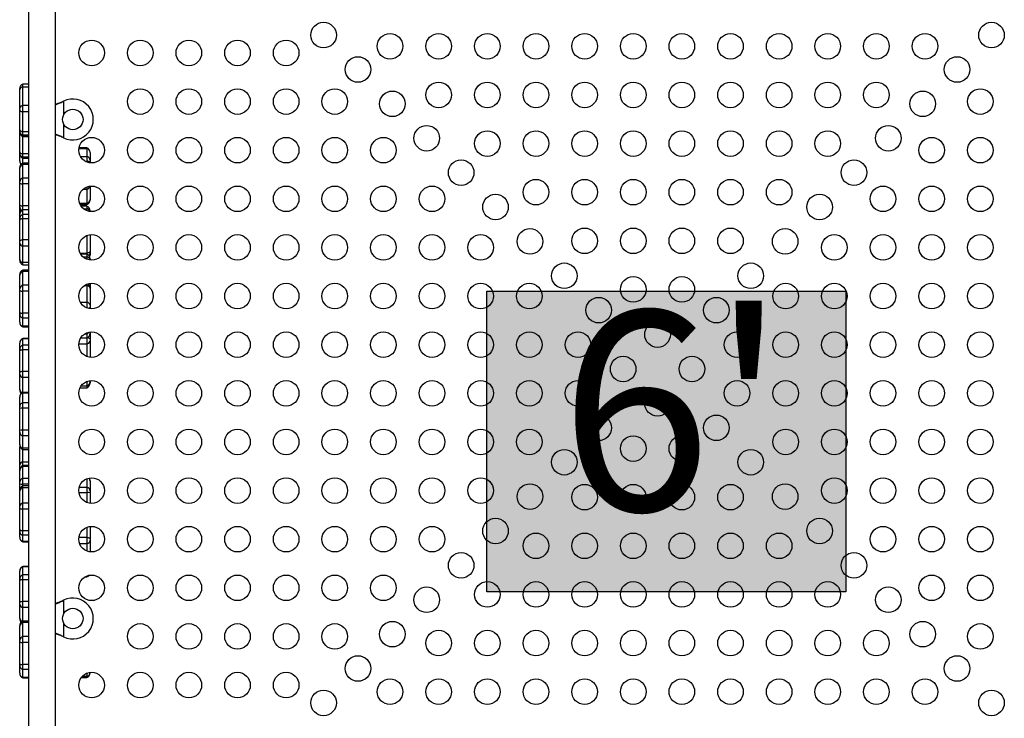
# Model space of a CAD drawing. Units: inches. Extents: x 172 to 827, y 103 to 594.
# Drawn here: x 550 to 589, y 326 to 354 of the extents above; entities that cross this region are included whole.
import ezdxf

# ---------------------------------------------------------------- set-up
doc = ezdxf.new("R2010")
doc.units = ezdxf.units.IN
doc.header["$MEASUREMENT"] = 0
doc.layers.add('CONTOUR', color=7, linetype='Continuous')
doc.layers.add('HAUTEUR-PLATE-FORME', color=7, linetype='Continuous')
doc.styles.add('DIM', font='romans.shx')

msp = doc.modelspace()

# ---------------------------------------------------------------- hatches: boundary and pattern name
at = {"layer": 'HAUTEUR-PLATE-FORME', "true_color": 0xfcfcfc}
msp.add_hatch(color=7, dxfattribs=at).paths.add_polyline_path([(568.71709, 343.10403), (582.74425, 343.10403), (582.74425, 331.34927), (568.71709, 331.34927)])

# ---------------------------------------------------------------- linework, layer by layer
at = {"layer": 'CONTOUR'}
for p, q in [((550.81783, 362.15039), (550.81783, 317.96289)), ((551.86783, 317.96289), (551.86783, 362.15039)), ((550.81783, 351.188), (550.59283, 351.188)), ((550.59283, 351.07434), (550.59283, 351.188)), ((550.46783, 350.97794), (550.46783, 351.01123)), ((550.46783, 350.25203), (550.46783, 350.97794)), ((550.59283, 350.34844), (550.59283, 351.07434)), ((550.81783, 351.07434), (550.59283, 351.07434)), ((552.15537, 350.50983), (552.18533, 350.52231)), ((552.16136, 350.50983), (552.15537, 350.50983)), ((552.16136, 350.50983), (552.18533, 350.52231)), ((552.18533, 350.52231), (552.18533, 349.98606)), ((550.46783, 350.17891), (550.46783, 350.25203)), ((550.46783, 349.40694), (550.46783, 350.17891)), ((550.59283, 350.0988), (550.59283, 350.34844)), ((550.81783, 350.34844), (550.59283, 350.34844)), ((550.59283, 349.32682), (550.59283, 350.0988)), ((550.81783, 350.0988), (550.59283, 350.0988)), ((552.18533, 349.62721), (552.18533, 349.09096)), ((550.46783, 349.36701), (550.46783, 349.40694)), ((550.46783, 349.32094), (550.46783, 349.36701)), ((550.46783, 349.30791), (550.46783, 349.32083)), ((550.46783, 348.54322), (550.46783, 349.30791)), ((550.46783, 349.30791), (550.46941, 349.29648)), ((550.59283, 349.19048), (550.59283, 349.32682)), ((550.81783, 349.32682), (550.59283, 349.32682)), ((550.59283, 349.14441), (550.59283, 349.19048)), ((550.81783, 349.19048), (550.59283, 349.19048)), ((550.59283, 349.14406), (550.59283, 349.14441)), ((550.81783, 349.14441), (550.59283, 349.14441)), ((550.59283, 349.14406), (550.81783, 349.14406)), ((550.59283, 348.46024), (550.59283, 349.14406)), ((552.18533, 349.09096), (552.15537, 349.10344)), ((552.16136, 349.10344), (552.15537, 349.10344)), ((552.18533, 349.09096), (552.16136, 349.10344)), ((550.46783, 348.50441), (550.46783, 348.54322)), ((550.46783, 348.4741), (550.46783, 348.50441)), ((550.46783, 348.1835), (550.46783, 348.4741)), ((552.78142, 348.67725), (553.09283, 348.67725)), ((553.09283, 348.69414), (552.78412, 348.69414)), ((553.09283, 348.69414), (553.09283, 348.67725)), ((553.09283, 348.67725), (553.09283, 348.36431)), ((553.21783, 348.51737), (553.21783, 348.51242)), ((553.21783, 348.51242), (553.21783, 348.19948)), ((550.46783, 348.17782), (550.46783, 348.1835)), ((550.59283, 348.32774), (550.59283, 348.46024)), ((550.81783, 348.46024), (550.59283, 348.46024)), ((550.59283, 348.29744), (550.59283, 348.32774)), ((550.81783, 348.32774), (550.59283, 348.32774)), ((550.59283, 348.29728), (550.59283, 348.29744)), ((550.81783, 348.29744), (550.59283, 348.29744)), ((550.59283, 348.29728), (550.81783, 348.29728)), ((550.59283, 348.10003), (550.59283, 348.29728)), ((550.81783, 348.10003), (550.59283, 348.10003)), ((550.59283, 348.04785), (550.59283, 348.10003)), ((552.83905, 348.36431), (553.09283, 348.36431)), ((553.03365, 348.16952), (553.09283, 348.16952)), ((553.09283, 348.36431), (553.09283, 348.16952)), ((553.09283, 348.16952), (553.09283, 348.14156)), ((553.21783, 348.19948), (553.21783, 348.14242)), ((553.21783, 348.14242), (553.21783, 348.11008)), ((550.46783, 347.90797), (550.46783, 347.92325)), ((550.46783, 347.37844), (550.46783, 347.90797)), ((550.59283, 347.51832), (550.59283, 348.04785)), ((550.81783, 348.04785), (550.59283, 348.04785)), ((550.46783, 347.31069), (550.46783, 347.37844)), ((550.59283, 347.28702), (550.59283, 347.51832)), ((550.81783, 347.51832), (550.59283, 347.51832)), ((550.46783, 346.45246), (550.46783, 347.31069)), ((550.59283, 346.42879), (550.59283, 347.28702)), ((550.81783, 347.28702), (550.59283, 347.28702)), ((552.94454, 347.08062), (553.09283, 347.08062)), ((553.09283, 347.17172), (553.09283, 347.08062)), ((553.09283, 347.08062), (553.09283, 346.53777)), ((553.21783, 347.20319), (553.21783, 346.67551)), ((553.21783, 346.67551), (553.21783, 346.65934)), ((550.46783, 346.39452), (550.46783, 346.45246)), ((550.46783, 346.09839), (550.46783, 346.39452)), ((550.59283, 346.27517), (550.59283, 346.42879)), ((550.81783, 346.42879), (550.59283, 346.42879)), ((550.81783, 346.27517), (550.59283, 346.27517)), ((550.59283, 346.26993), (550.59283, 346.27517)), ((550.59283, 346.09355), (550.59283, 346.26993)), ((550.81783, 346.26993), (550.59283, 346.26993)), ((552.80578, 346.53777), (553.09283, 346.53777)), ((552.82942, 346.48256), (553.09283, 346.48256)), ((553.09283, 346.41934), (552.86718, 346.41934)), ((552.96254, 346.31742), (553.09283, 346.31742)), ((553.09283, 346.53777), (553.09283, 346.48256)), ((553.09283, 346.41934), (553.09283, 346.31742)), ((553.09283, 346.31742), (553.09283, 346.24156)), ((553.21783, 346.24257), (553.21783, 346.21271)), ((553.21783, 346.21271), (553.21783, 346.21008)), ((550.46783, 346.09686), (550.46783, 346.09839)), ((550.46783, 345.92048), (550.46783, 346.09686)), ((550.46783, 345.87172), (550.46783, 345.92048)), ((550.46783, 345.04924), (550.46783, 345.87172)), ((550.59283, 345.92707), (550.59283, 346.09355)), ((550.81783, 346.09355), (550.59283, 346.09355)), ((550.59283, 345.1046), (550.59283, 345.92707)), ((550.81783, 345.92707), (550.59283, 345.92707)), ((550.46783, 344.97756), (550.46783, 345.04924)), ((550.59283, 344.85984), (550.59283, 345.1046)), ((550.81783, 345.1046), (550.59283, 345.1046)), ((553.09283, 345.27172), (553.09283, 344.57806)), ((553.21783, 345.30319), (553.21783, 344.64905)), ((550.46783, 344.33147), (550.46783, 344.97756)), ((550.59283, 344.21375), (550.59283, 344.85984)), ((550.81783, 344.85984), (550.59283, 344.85984)), ((553.21783, 344.64905), (553.21783, 344.60568)), ((550.46783, 344.307), (550.46783, 344.33147)), ((552.83171, 344.57806), (553.09283, 344.57806)), ((553.09283, 344.54214), (552.85209, 344.54214)), ((552.94283, 344.43417), (553.09283, 344.43417)), ((553.09283, 344.57806), (553.09283, 344.54214)), ((553.09283, 344.54214), (553.09283, 344.43417)), ((553.09283, 344.43417), (553.09283, 344.34156)), ((553.21783, 344.60568), (553.21783, 344.51033)), ((553.21783, 344.36536), (553.21783, 344.33374)), ((553.21783, 344.33374), (553.21783, 344.31008)), ((550.59283, 344.13023), (550.59283, 344.21375)), ((550.81783, 344.21375), (550.59283, 344.21375)), ((550.59283, 344.13023), (550.81783, 344.13023)), ((550.81783, 343.92025), (550.59283, 343.92025)), ((550.59283, 343.86666), (550.59283, 343.92025)), ((550.59283, 343.33084), (550.59283, 343.86666)), ((550.81783, 343.86666), (550.59283, 343.86666)), ((550.46783, 343.72778), (550.46783, 343.74347)), ((550.46783, 343.19196), (550.46783, 343.72778)), ((550.46783, 343.12396), (550.46783, 343.19196)), ((550.46783, 342.26684), (550.46783, 343.12396)), ((550.59283, 343.09868), (550.59283, 343.33084)), ((550.81783, 343.33084), (550.59283, 343.33084)), ((550.59283, 342.24156), (550.59283, 343.09868)), ((550.81783, 343.09868), (550.59283, 343.09868)), ((552.99447, 343.31957), (553.09283, 343.31957)), ((553.09283, 343.37172), (553.09283, 343.31957)), ((553.09283, 343.31957), (553.09283, 342.66268)), ((553.21783, 343.40319), (553.21783, 343.22987)), ((553.21783, 343.22987), (553.21783, 343.20437)), ((553.21783, 343.20437), (553.21783, 342.54748)), ((552.83996, 342.66268), (553.09283, 342.66268)), ((553.09283, 342.66268), (553.09283, 342.44156)), ((553.21783, 342.54748), (553.21783, 342.47552)), ((553.21783, 342.47552), (553.21783, 342.41008)), ((550.46783, 342.20931), (550.46783, 342.26684)), ((550.46783, 341.888), (550.46783, 342.20931)), ((550.59283, 342.04515), (550.59283, 342.24156)), ((550.81783, 342.24156), (550.59283, 342.24156)), ((550.59283, 341.72384), (550.59283, 342.04515)), ((550.81783, 342.04515), (550.59283, 342.04515)), ((550.46783, 341.88278), (550.46783, 341.888)), ((550.59283, 341.706), (550.59283, 341.72384)), ((550.81783, 341.72384), (550.59283, 341.72384)), ((550.59283, 341.706), (550.81783, 341.706)), ((550.81783, 341.24443), (550.59283, 341.24443)), ((550.59283, 341.23403), (550.59283, 341.24443)), ((550.59283, 340.98674), (550.59283, 341.23403)), ((550.81783, 341.23403), (550.59283, 341.23403)), ((552.8528, 341.27226), (553.09283, 341.27226)), ((552.85554, 341.27658), (553.09283, 341.27658)), ((553.02169, 341.43689), (553.09283, 341.43689)), ((553.09283, 341.47172), (553.09283, 341.43689)), ((553.09283, 341.43689), (553.09283, 341.27658)), ((553.09283, 341.27668), (553.09283, 341.03897)), ((553.09283, 341.27658), (553.09283, 341.27226)), ((553.21783, 341.50319), (553.21783, 341.45031)), ((553.21783, 341.45031), (553.21783, 341.44904)), ((553.21783, 341.44904), (553.21783, 341.21192)), ((553.21783, 341.21192), (553.21783, 341.13892)), ((550.46783, 341.06461), (550.46783, 341.06766)), ((550.46783, 340.81732), (550.46783, 341.06461)), ((550.46783, 340.76413), (550.46783, 340.81732)), ((550.59283, 340.80512), (550.59283, 340.98674)), ((550.81783, 340.98674), (550.59283, 340.98674)), ((550.59283, 339.96271), (550.59283, 340.80512)), ((550.81783, 340.80512), (550.59283, 340.80512)), ((552.77745, 341.03897), (553.09283, 341.03897)), ((553.09283, 341.03897), (553.09283, 340.54156)), ((553.21783, 341.13892), (553.21783, 340.51008)), ((550.46783, 339.92171), (550.46783, 340.76413)), ((550.46783, 339.85154), (550.46783, 339.92171)), ((550.46783, 339.2564), (550.46783, 339.85154)), ((550.59283, 339.72311), (550.59283, 339.96271)), ((550.81783, 339.96271), (550.59283, 339.96271)), ((550.59283, 339.14439), (550.59283, 339.72311)), ((550.81783, 339.72311), (550.59283, 339.72311)), ((550.46783, 339.23638), (550.46783, 339.2564)), ((552.82709, 339.32599), (553.09283, 339.32599)), ((552.86746, 339.39433), (553.09283, 339.39433)), ((552.87111, 339.39945), (553.09283, 339.39945)), ((553.09283, 339.57172), (553.09283, 339.39945)), ((553.09283, 339.39945), (553.09283, 339.39433)), ((553.09283, 339.39433), (553.09283, 339.32599)), ((553.21783, 339.60319), (553.21783, 339.5726)), ((553.21783, 339.5726), (553.21783, 339.57111)), ((553.21783, 339.57111), (553.21783, 339.52546)), ((553.21783, 339.52546), (553.21783, 339.50276)), ((550.46783, 338.96014), (550.46783, 338.96761)), ((550.46783, 338.57896), (550.46783, 338.96014)), ((550.81783, 339.14439), (550.59283, 339.14439)), ((550.59283, 339.11887), (550.59283, 339.14439)), ((550.59283, 338.73769), (550.59283, 339.11887)), ((550.81783, 339.11887), (550.59283, 339.11887)), ((550.46783, 338.51817), (550.46783, 338.57896)), ((550.46783, 337.65414), (550.46783, 338.51817)), ((550.59283, 338.53015), (550.59283, 338.73769)), ((550.81783, 338.73769), (550.59283, 338.73769)), ((550.59283, 337.66612), (550.59283, 338.53015)), ((550.81783, 338.53015), (550.59283, 338.53015)), ((550.46783, 337.58839), (550.46783, 337.65414)), ((550.46783, 337.10554), (550.46783, 337.58839)), ((550.59283, 337.44164), (550.59283, 337.66612)), ((550.81783, 337.66612), (550.59283, 337.66612)), ((550.59283, 336.95879), (550.59283, 337.44164)), ((550.81783, 337.44164), (550.59283, 337.44164)), ((550.46783, 337.0931), (550.46783, 337.10554)), ((550.46783, 336.99271), (550.46783, 337.02073)), ((550.46783, 336.31135), (550.46783, 336.99271)), ((550.59283, 336.91632), (550.59283, 336.95879)), ((550.81783, 336.95879), (550.59283, 336.95879)), ((550.59283, 336.91632), (550.81783, 336.91632)), ((550.59283, 336.42047), (550.59283, 336.91632)), ((550.46783, 336.23886), (550.46783, 336.31135)), ((550.46783, 336.10336), (550.46783, 336.23886)), ((550.59283, 336.28014), (550.59283, 336.42047)), ((550.81783, 336.42047), (550.59283, 336.42047)), ((550.81783, 336.28014), (550.59283, 336.28014)), ((550.59283, 336.24187), (550.59283, 336.28014)), ((550.59283, 335.78142), (550.59283, 336.24187)), ((550.81783, 336.24187), (550.59283, 336.24187)), ((550.46783, 336.09215), (550.46783, 336.10336)), ((550.46783, 335.6317), (550.46783, 336.09215)), ((550.59283, 335.56044), (550.59283, 335.78142)), ((550.81783, 335.78142), (550.59283, 335.78142)), ((550.46783, 335.56698), (550.46783, 335.6317)), ((550.46783, 335.31045), (550.46783, 335.56698)), ((550.59283, 335.48723), (550.59283, 335.56044)), ((550.81783, 335.56044), (550.59283, 335.56044)), ((550.81783, 335.48723), (550.59283, 335.48723)), ((550.59283, 335.41809), (550.59283, 335.48723)), ((550.59283, 334.8202), (550.59283, 335.41809)), ((550.81783, 335.41809), (550.59283, 335.41809)), ((552.79458, 335.44023), (553.09283, 335.44023)), ((553.09283, 335.77172), (553.09283, 335.44023)), ((553.09283, 335.44023), (553.09283, 335.23004)), ((553.21783, 335.68724), (553.21783, 335.67914)), ((553.21783, 335.67914), (553.21783, 335.28303)), ((550.46783, 335.2902), (550.46783, 335.31045)), ((550.46783, 334.69232), (550.46783, 335.2902)), ((552.7823, 335.23004), (553.09283, 335.23004)), ((553.09283, 335.23004), (553.09283, 334.84156)), ((553.21783, 335.28303), (553.21783, 335.22146)), ((553.21783, 335.22146), (553.21783, 334.81008)), ((550.46783, 334.62205), (550.46783, 334.69232)), ((550.59283, 334.5803), (550.59283, 334.8202)), ((550.81783, 334.8202), (550.59283, 334.8202)), ((550.46783, 333.78052), (550.46783, 334.62205)), ((550.59283, 333.73877), (550.59283, 334.5803)), ((550.81783, 334.5803), (550.59283, 334.5803)), ((553.09283, 333.87172), (553.09283, 333.48057)), ((553.21783, 333.90319), (553.21783, 333.42515)), ((550.46783, 333.72755), (550.46783, 333.78052)), ((550.46783, 333.4839), (550.46783, 333.72755)), ((550.46783, 333.48094), (550.46783, 333.4839)), ((550.59283, 333.55791), (550.59283, 333.73877)), ((550.81783, 333.73877), (550.59283, 333.73877)), ((550.59283, 333.31427), (550.59283, 333.55791)), ((550.81783, 333.55791), (550.59283, 333.55791)), ((552.7819, 333.48057), (553.09283, 333.48057)), ((553.09283, 333.48057), (553.09283, 333.23579)), ((550.59283, 333.30417), (550.59283, 333.31427)), ((550.81783, 333.31427), (550.59283, 333.31427)), ((550.59283, 333.30417), (550.81783, 333.30417)), ((552.8065, 333.23579), (553.09283, 333.23579)), ((553.09283, 333.23579), (553.09283, 332.94156)), ((553.21783, 333.42515), (553.21783, 333.35345)), ((553.21783, 333.35345), (553.21783, 332.91008)), ((550.81783, 332.3434), (550.59283, 332.3434)), ((550.59283, 332.32681), (550.59283, 332.3434)), ((550.59283, 332.01662), (550.59283, 332.32681)), ((550.81783, 332.32681), (550.59283, 332.32681)), ((550.46783, 332.16176), (550.46783, 332.16662)), ((550.46783, 331.85157), (550.46783, 332.16176)), ((550.59283, 331.82237), (550.59283, 332.01662)), ((550.81783, 332.01662), (550.59283, 332.01662)), ((553.03929, 331.94684), (553.09283, 331.94684)), ((553.09283, 331.97172), (553.09283, 331.94684)), ((553.09283, 331.94684), (553.09283, 331.93216)), ((550.46783, 331.79468), (550.46783, 331.85157)), ((550.46783, 330.93934), (550.46783, 331.79468)), ((550.59283, 330.96703), (550.59283, 331.82237)), ((550.81783, 331.82237), (550.59283, 331.82237)), ((553.01386, 331.93216), (553.09283, 331.93216)), ((550.46783, 330.87098), (550.46783, 330.93934)), ((550.46783, 330.32583), (550.46783, 330.87098)), ((550.59283, 330.73362), (550.59283, 330.96703)), ((550.81783, 330.96703), (550.59283, 330.96703)), ((552.15537, 331.00983), (552.18533, 331.02231)), ((552.16136, 331.00983), (552.15537, 331.00983)), ((552.16136, 331.00983), (552.18533, 331.02231)), ((552.18533, 331.02231), (552.18533, 330.48606)), ((550.59283, 330.2023), (550.59283, 330.73362)), ((550.81783, 330.73362), (550.59283, 330.73362)), ((550.46783, 330.3095), (550.46783, 330.32583)), ((550.46783, 330.00925), (550.46783, 330.02552)), ((550.81783, 330.2023), (550.59283, 330.2023)), ((550.59283, 330.14674), (550.59283, 330.2023)), ((550.59283, 329.60242), (550.59283, 330.14674)), ((550.81783, 330.14674), (550.59283, 330.14674)), ((552.18533, 330.12721), (552.18533, 329.59096)), ((550.46783, 329.46492), (550.46783, 330.00925)), ((550.46783, 329.39659), (550.46783, 329.46492)), ((550.46783, 328.54109), (550.46783, 329.39659)), ((550.59283, 329.36911), (550.59283, 329.60242)), ((550.81783, 329.60242), (550.59283, 329.60242)), ((550.59283, 328.51361), (550.59283, 329.36911)), ((550.81783, 329.36911), (550.59283, 329.36911)), ((552.18533, 329.59096), (552.15537, 329.60344)), ((552.16136, 329.60344), (552.15537, 329.60344)), ((552.18533, 329.59096), (552.16136, 329.60344)), ((550.46783, 328.48414), (550.46783, 328.54109)), ((550.46783, 328.17296), (550.46783, 328.48414)), ((550.59283, 328.31917), (550.59283, 328.51361)), ((550.81783, 328.51361), (550.59283, 328.51361)), ((550.46783, 328.16807), (550.46783, 328.17296)), ((550.59283, 328.00799), (550.59283, 328.31917)), ((550.81783, 328.31917), (550.59283, 328.31917)), ((553.09283, 328.17172), (553.09283, 328.04978)), ((553.21783, 328.20319), (553.21783, 328.19329)), ((553.21783, 328.19329), (553.21783, 328.1795)), ((550.59283, 327.99129), (550.59283, 328.00799)), ((550.81783, 328.00799), (550.59283, 328.00799)), ((550.59283, 327.99129), (550.81783, 327.99129)), ((552.8735, 328.00273), (553.09283, 328.00273)), ((552.91274, 328.04978), (553.09283, 328.04978)), ((553.09283, 328.04978), (553.09283, 328.00273))]:
    msp.add_line(p, q, dxfattribs=at)
at = {"layer": 'CONTOUR', "flags": 128}
for points in [[(550.46783, 350.17891), (550.47004, 350.16589), (550.47664, 350.15317), (550.48745, 350.14107), (550.50223, 350.12985), (550.52063, 350.1198), (550.54222, 350.11114), (550.56647, 350.10408), (550.59283, 350.0988)], [(550.46783, 349.40694), (550.47004, 349.39392), (550.47664, 349.3812), (550.48745, 349.36909), (550.50223, 349.35788), (550.52063, 349.34782), (550.54222, 349.33917), (550.56647, 349.33211), (550.59283, 349.32682)], [(550.46783, 348.54322), (550.47004, 348.52973), (550.47664, 348.51656), (550.48745, 348.50402), (550.50223, 348.49241), (550.52063, 348.48199), (550.54222, 348.47303), (550.56647, 348.46572), (550.59283, 348.46024)], [(550.59283, 345.92707), (550.56647, 345.92342), (550.54222, 345.91854), (550.52063, 345.91256), (550.50223, 345.90561), (550.48745, 345.89787), (550.47664, 345.8895), (550.47004, 345.88071), (550.46783, 345.87172)], [(550.59283, 345.1046), (550.56647, 345.10095), (550.54222, 345.09607), (550.52063, 345.09009), (550.50223, 345.08314), (550.48745, 345.07539), (550.47664, 345.06703), (550.47004, 345.05824), (550.46783, 345.04924)], [(553.21783, 344.64905), (553.21561, 344.63751), (553.20902, 344.62625), (553.1982, 344.61552), (553.18342, 344.60558), (553.16502, 344.59667), (553.14344, 344.589), (553.11918, 344.58275), (553.09283, 344.57806)], [(553.21783, 342.47552), (553.21561, 342.46601), (553.20902, 342.45672), (553.1982, 342.44788), (553.18342, 342.43969), (553.16502, 342.43234), (553.14344, 342.42602), (553.14081, 342.42537)], [(553.11821, 341.28341), (553.11918, 341.28319), (553.14344, 341.27647), (553.16502, 341.26822), (553.18342, 341.25865), (553.1982, 341.24797), (553.20902, 341.23644), (553.21561, 341.22433), (553.21783, 341.21192)], [(550.59283, 340.80512), (550.56647, 340.80242), (550.54222, 340.79881), (550.52063, 340.79438), (550.50223, 340.78923), (550.48745, 340.7835), (550.47664, 340.7773), (550.47004, 340.77079), (550.46783, 340.76413)], [(550.59283, 339.96271), (550.56647, 339.96), (550.54222, 339.95639), (550.52063, 339.95196), (550.50223, 339.94682), (550.48745, 339.94108), (550.47664, 339.93488), (550.47004, 339.92838), (550.46783, 339.92171)], [(550.47135, 337.05692), (550.47004, 337.04947), (550.46783, 337.02073)], [(550.46783, 334.62205), (550.47004, 334.61526), (550.47664, 334.60864), (550.48745, 334.60233), (550.50223, 334.59648), (550.52063, 334.59125), (550.54222, 334.58673), (550.56647, 334.58306), (550.59283, 334.5803)], [(550.46783, 333.78052), (550.47004, 333.77373), (550.47664, 333.76711), (550.48745, 333.7608), (550.50223, 333.75496), (550.52063, 333.74972), (550.54222, 333.74521), (550.56647, 333.74153), (550.59283, 333.73877)], [(553.09283, 333.48057), (553.11918, 333.47692), (553.14344, 333.47203), (553.16502, 333.46604), (553.18342, 333.45909), (553.1982, 333.45133), (553.20902, 333.44296), (553.21561, 333.43416), (553.21783, 333.42515)]]:
    msp.add_lwpolyline(points, dxfattribs=at)
at = {"layer": 'CONTOUR'}
for centre, radius in [((562.33834, 353.10276), 0.5), ((588.43058, 353.10276), 0.5), ((564.93446, 352.66469), 0.5), ((566.83446, 352.66469), 0.5), ((568.73446, 352.66469), 0.5), ((570.63446, 352.66469), 0.5), ((572.53446, 352.66469), 0.5), ((574.43446, 352.66469), 0.5), ((576.33446, 352.66469), 0.5), ((578.23446, 352.66469), 0.5), ((580.13446, 352.66469), 0.5), ((582.03446, 352.66469), 0.5), ((583.93446, 352.66469), 0.5), ((585.83446, 352.66469), 0.5), ((553.2764, 352.40664), 0.5), ((555.1764, 352.40664), 0.5), ((557.0764, 352.40664), 0.5), ((558.9764, 352.40664), 0.5), ((560.8764, 352.40664), 0.5), ((563.68184, 351.75925), 0.5), ((587.08707, 351.75925), 0.5), ((566.83446, 350.76469), 0.5), ((568.73446, 350.76469), 0.5), ((570.63446, 350.76469), 0.5), ((572.53446, 350.76469), 0.5), ((574.43446, 350.76469), 0.5), ((576.33446, 350.76469), 0.5), ((578.23446, 350.76469), 0.5), ((580.13446, 350.76469), 0.5), ((582.03446, 350.76469), 0.5), ((583.93446, 350.76469), 0.5), ((555.1764, 350.50664), 0.5), ((557.0764, 350.50664), 0.5), ((558.9764, 350.50664), 0.5), ((560.8764, 350.50664), 0.5), ((562.7764, 350.50664), 0.5), ((565.02534, 350.41575), 0.5), ((585.74357, 350.41575), 0.5), ((587.99251, 350.50664), 0.5), ((552.54283, 349.80664), 0.4), ((566.36885, 349.07225), 0.5), ((568.73446, 348.86469), 0.5), ((570.63446, 348.86469), 0.5), ((572.53446, 348.86469), 0.5), ((574.43446, 348.86469), 0.5), ((576.33446, 348.86469), 0.5), ((578.23446, 348.86469), 0.5), ((580.13446, 348.86469), 0.5), ((582.03446, 348.86469), 0.5), ((584.40007, 349.07225), 0.5), ((553.2764, 348.60664), 0.5), ((555.1764, 348.60664), 0.5), ((557.0764, 348.60664), 0.5), ((558.9764, 348.60664), 0.5), ((560.8764, 348.60664), 0.5), ((562.7764, 348.60664), 0.5), ((564.6764, 348.60664), 0.5), ((586.09251, 348.60664), 0.5), ((587.99251, 348.60664), 0.5), ((567.71235, 347.72874), 0.5), ((583.05657, 347.72874), 0.5), ((570.63446, 346.96469), 0.5), ((572.53446, 346.96469), 0.5), ((574.43446, 346.96469), 0.5), ((576.33446, 346.96469), 0.5), ((578.23446, 346.96469), 0.5), ((580.13446, 346.96469), 0.5), ((553.2764, 346.70664), 0.5), ((555.1764, 346.70664), 0.5), ((557.0764, 346.70664), 0.5), ((558.9764, 346.70664), 0.5), ((560.8764, 346.70664), 0.5), ((562.7764, 346.70664), 0.5), ((564.6764, 346.70664), 0.5), ((566.5764, 346.70664), 0.5), ((584.19251, 346.70664), 0.5), ((586.09251, 346.70664), 0.5), ((587.99251, 346.70664), 0.5), ((569.05585, 346.38524), 0.5), ((581.71306, 346.38524), 0.5), ((570.39935, 345.04174), 0.5), ((572.53446, 345.06469), 0.5), ((574.43446, 345.06469), 0.5), ((576.33446, 345.06469), 0.5), ((578.23446, 345.06469), 0.5), ((580.36956, 345.04174), 0.5), ((553.2764, 344.80664), 0.5), ((555.1764, 344.80664), 0.5), ((557.0764, 344.80664), 0.5), ((558.9764, 344.80664), 0.5), ((560.8764, 344.80664), 0.5), ((562.7764, 344.80664), 0.5), ((564.6764, 344.80664), 0.5), ((566.5764, 344.80664), 0.5), ((568.4764, 344.80664), 0.5), ((582.29251, 344.80664), 0.5), ((584.19251, 344.80664), 0.5), ((586.09251, 344.80664), 0.5), ((587.99251, 344.80664), 0.5), ((571.74286, 343.69824), 0.5), ((579.02606, 343.69824), 0.5), ((574.43446, 343.16469), 0.5), ((576.33446, 343.16469), 0.5), ((553.2764, 342.90664), 0.5), ((555.1764, 342.90664), 0.5), ((557.0764, 342.90664), 0.5), ((558.9764, 342.90664), 0.5), ((560.8764, 342.90664), 0.5), ((562.7764, 342.90664), 0.5), ((564.6764, 342.90664), 0.5), ((566.5764, 342.90664), 0.5), ((568.4764, 342.90664), 0.5), ((570.3764, 342.90664), 0.5), ((580.39251, 342.90664), 0.5), ((582.29251, 342.90664), 0.5), ((584.19251, 342.90664), 0.5), ((586.09251, 342.90664), 0.5), ((587.99251, 342.90664), 0.5), ((573.08636, 342.35473), 0.5), ((577.68255, 342.35473), 0.5), ((575.38446, 341.40014), 0.5), ((553.2764, 341.00664), 0.5), ((555.1764, 341.00664), 0.5), ((557.0764, 341.00664), 0.5), ((558.9764, 341.00664), 0.5), ((560.8764, 341.00664), 0.5), ((562.7764, 341.00664), 0.5), ((564.6764, 341.00664), 0.5), ((566.5764, 341.00664), 0.5), ((568.4764, 341.00664), 0.5), ((570.3764, 341.00664), 0.5), ((572.2764, 341.00664), 0.5), ((578.49251, 341.00664), 0.5), ((580.39251, 341.00664), 0.5), ((582.29251, 341.00664), 0.5), ((584.19251, 341.00664), 0.5), ((586.09251, 341.00664), 0.5), ((587.99251, 341.00664), 0.5), ((574.04095, 340.05664), 0.5), ((576.72796, 340.05664), 0.5), ((553.2764, 339.10664), 0.5), ((555.1764, 339.10664), 0.5), ((557.0764, 339.10664), 0.5), ((558.9764, 339.10664), 0.5), ((560.8764, 339.10664), 0.5), ((562.7764, 339.10664), 0.5), ((564.6764, 339.10664), 0.5), ((566.5764, 339.10664), 0.5), ((568.4764, 339.10664), 0.5), ((570.3764, 339.10664), 0.5), ((572.2764, 339.10664), 0.5), ((578.49251, 339.10664), 0.5), ((580.39251, 339.10664), 0.5), ((582.29251, 339.10664), 0.5), ((584.19251, 339.10664), 0.5), ((586.09251, 339.10664), 0.5), ((587.99251, 339.10664), 0.5), ((575.38446, 338.71313), 0.5), ((573.08636, 337.75854), 0.5), ((577.68255, 337.75854), 0.5), ((553.2764, 337.20664), 0.5), ((555.1764, 337.20664), 0.5), ((557.0764, 337.20664), 0.5), ((558.9764, 337.20664), 0.5), ((560.8764, 337.20664), 0.5), ((562.7764, 337.20664), 0.5), ((564.6764, 337.20664), 0.5), ((566.5764, 337.20664), 0.5), ((568.4764, 337.20664), 0.5), ((570.3764, 337.20664), 0.5), ((580.39251, 337.20664), 0.5), ((582.29251, 337.20664), 0.5), ((584.19251, 337.20664), 0.5), ((586.09251, 337.20664), 0.5), ((587.99251, 337.20664), 0.5), ((574.43446, 336.94858), 0.5), ((576.33446, 336.94858), 0.5), ((571.74286, 336.41504), 0.5), ((579.02606, 336.41504), 0.5), ((553.2764, 335.30664), 0.5), ((555.1764, 335.30664), 0.5), ((557.0764, 335.30664), 0.5), ((558.9764, 335.30664), 0.5), ((560.8764, 335.30664), 0.5), ((562.7764, 335.30664), 0.5), ((564.6764, 335.30664), 0.5), ((566.5764, 335.30664), 0.5), ((568.4764, 335.30664), 0.5), ((582.29251, 335.30664), 0.5), ((584.19251, 335.30664), 0.5), ((586.09251, 335.30664), 0.5), ((587.99251, 335.30664), 0.5), ((570.39935, 335.07153), 0.5), ((572.53446, 335.04858), 0.5), ((574.43446, 335.04858), 0.5), ((576.33446, 335.04858), 0.5), ((578.23446, 335.04858), 0.5), ((580.36956, 335.07153), 0.5), ((553.2764, 333.40664), 0.5), ((555.1764, 333.40664), 0.5), ((557.0764, 333.40664), 0.5), ((558.9764, 333.40664), 0.5), ((560.8764, 333.40664), 0.5), ((562.7764, 333.40664), 0.5), ((564.6764, 333.40664), 0.5), ((566.5764, 333.40664), 0.5), ((569.05585, 333.72803), 0.5), ((581.71306, 333.72803), 0.5), ((584.19251, 333.40664), 0.5), ((586.09251, 333.40664), 0.5), ((587.99251, 333.40664), 0.5), ((570.63446, 333.14858), 0.5), ((572.53446, 333.14858), 0.5), ((574.43446, 333.14858), 0.5), ((576.33446, 333.14858), 0.5), ((578.23446, 333.14858), 0.5), ((580.13446, 333.14858), 0.5), ((567.71235, 332.38453), 0.5), ((583.05657, 332.38453), 0.5), ((553.2764, 331.50664), 0.5), ((555.1764, 331.50664), 0.5), ((557.0764, 331.50664), 0.5), ((558.9764, 331.50664), 0.5), ((560.8764, 331.50664), 0.5), ((562.7764, 331.50664), 0.5), ((564.6764, 331.50664), 0.5), ((586.09251, 331.50664), 0.5), ((587.99251, 331.50664), 0.5), ((568.73446, 331.24858), 0.5), ((570.63446, 331.24858), 0.5), ((572.53446, 331.24858), 0.5), ((574.43446, 331.24858), 0.5), ((576.33446, 331.24858), 0.5), ((578.23446, 331.24858), 0.5), ((580.13446, 331.24858), 0.5), ((582.03446, 331.24858), 0.5), ((566.36885, 331.04102), 0.5), ((584.40007, 331.04102), 0.5), ((552.54283, 330.30663), 0.4), ((555.1764, 329.60664), 0.5), ((557.0764, 329.60664), 0.5), ((558.9764, 329.60664), 0.5), ((560.8764, 329.60664), 0.5), ((562.7764, 329.60664), 0.5), ((565.02534, 329.69752), 0.5), ((585.74357, 329.69752), 0.5), ((587.99251, 329.60664), 0.5), ((566.83446, 329.34858), 0.5), ((568.73446, 329.34858), 0.5), ((570.63446, 329.34858), 0.5), ((572.53446, 329.34858), 0.5), ((574.43446, 329.34858), 0.5), ((576.33446, 329.34858), 0.5), ((578.23446, 329.34858), 0.5), ((580.13446, 329.34858), 0.5), ((582.03446, 329.34858), 0.5), ((583.93446, 329.34858), 0.5), ((563.68184, 328.35402), 0.5), ((587.08707, 328.35402), 0.5), ((553.2764, 327.70664), 0.5), ((555.1764, 327.70664), 0.5), ((557.0764, 327.70664), 0.5), ((558.9764, 327.70664), 0.5), ((560.8764, 327.70664), 0.5), ((564.93446, 327.44858), 0.5), ((566.83446, 327.44858), 0.5), ((568.73446, 327.44858), 0.5), ((570.63446, 327.44858), 0.5), ((572.53446, 327.44858), 0.5), ((574.43446, 327.44858), 0.5), ((576.33446, 327.44858), 0.5), ((578.23446, 327.44858), 0.5), ((580.13446, 327.44858), 0.5), ((582.03446, 327.44858), 0.5), ((583.93446, 327.44858), 0.5), ((585.83446, 327.44858), 0.5), ((562.33834, 327.01052), 0.5), ((588.43058, 327.01052), 0.5)]:
    msp.add_circle(centre, radius, dxfattribs=at)
for centre, radius, start, end in [((550.65533, 351.01123), 0.1875, 109.471221, 180), ((550.59405, 350.94352), 0.13083, 90.535823, 164.747208), ((552.54283, 349.80664), 0.8, 243.456637, 116.543363), ((550.59405, 350.21762), 0.13083, 90.535823, 164.747208), ((550.65508, 349.36708), 0.18725, 180.023167, 250.582174), ((550.65508, 349.32101), 0.18725, 180.023167, 250.582174), ((550.65533, 349.32083), 0.1875, 180, 250.528779), ((550.65522, 348.50444), 0.18739, 180.01001, 250.55187), ((550.65522, 348.47414), 0.18739, 180.01001, 250.55187), ((550.65533, 348.47406), 0.1875, 180, 250.528779), ((553.03033, 348.51737), 0.1875, 0, 70.528779), ((553.04172, 348.50868), 0.17615, 1.217064, 73.132663), ((550.63541, 348.18524), 0.16759, 180.593125, 229.065893), ((550.65533, 348.17782), 0.1875, 180, 222.754322), ((550.65533, 347.92325), 0.1875, 109.471221, 180), ((553.04172, 348.19574), 0.17615, 1.217064, 73.132663), ((553.11549, 347.97221), 0.19861, 58.986375, 96.553472), ((550.62272, 347.89534), 0.15541, 101.089948, 175.34078), ((550.62272, 347.36581), 0.15541, 101.089948, 175.34078), ((550.56967, 347.50666), 0.22085, 242.538456, 276.017597), ((553.06272, 347.23508), 0.15736, 281.028236, 348.264936), ((553.0646, 346.68898), 0.15382, 280.575599, 354.97519), ((553.03033, 346.65934), 0.1875, 289.471221, 0), ((550.56967, 346.64843), 0.22085, 242.538456, 276.017597), ((550.6379, 346.39667), 0.17008, 180.721888, 238.135837), ((550.65533, 346.09839), 0.1875, 109.471221, 180), ((550.65171, 346.09573), 0.18389, 108.675668, 179.647289), ((553.03033, 346.24257), 0.1875, 0, 70.528779), ((553.08694, 346.18343), 0.13412, 12.610774, 87.486314), ((550.65171, 345.91934), 0.18389, 108.675668, 179.647289), ((550.60678, 344.99989), 0.14074, 189.129409, 264.308436), ((550.60678, 344.3538), 0.14074, 189.129409, 264.308436), ((550.65533, 344.307), 0.1875, 180, 250.528779), ((553.03033, 344.36536), 0.1875, 0, 70.528779), ((553.08939, 344.30189), 0.13232, 13.926567, 88.512673), ((553.03209, 344.60577), 0.18574, 319.800404, 359.972487), ((553.03243, 344.51035), 0.1854, 337.054004, 359.994833), ((553.03033, 344.50989), 0.1875, 337.331476, 0), ((550.65533, 343.74347), 0.1875, 109.471221, 180), ((550.62194, 343.71476), 0.15466, 100.850128, 175.171691), ((550.62194, 343.17894), 0.15466, 100.850128, 175.171691), ((550.56989, 343.30697), 0.20954, 240.850523, 276.283087), ((553.08051, 343.18078), 0.13933, 9.746464, 84.926498), ((553.03033, 343.22987), 0.1875, 0, 56.365219), ((553.08051, 342.52389), 0.13933, 9.746464, 84.926498), ((550.56989, 342.44985), 0.20954, 240.850523, 276.283087), ((550.64332, 342.21327), 0.17554, 181.29276, 253.282478), ((550.64332, 341.89196), 0.17554, 181.29276, 253.282478), ((550.65533, 341.88278), 0.1875, 180, 250.528779), ((550.65533, 341.06766), 0.1875, 109.471221, 180), ((550.64822, 341.06234), 0.1804, 107.88025, 179.278093), ((553.03157, 341.61394), 0.18735, 289.08321, 321.303639), ((553.03332, 341.45124), 0.18451, 288.816096, 359.710733), ((553.03033, 341.44904), 0.1875, 289.471221, 0), ((550.64822, 340.81505), 0.1804, 107.88025, 179.278093), ((553.08966, 341.17107), 0.13213, 271.371856, 345.918283), ((550.61414, 339.8689), 0.14734, 186.769417, 261.683018), ((550.60882, 339.27143), 0.14179, 186.083363, 254.37075), ((553.03386, 339.57371), 0.18397, 288.694572, 359.65586), ((553.03033, 339.57111), 0.1875, 289.471221, 0), ((553.03033, 339.50276), 0.1875, 289.471221, 0), ((553.09624, 339.53502), 0.12196, 294.27626, 355.504805), ((550.65533, 339.23638), 0.1875, 180, 225.782956), ((550.65533, 338.96761), 0.1875, 109.471221, 180), ((550.63843, 338.95437), 0.1707, 105.495017, 178.064843), ((550.63843, 338.57319), 0.1707, 105.495017, 178.064843), ((550.56851, 338.12583), 0.40506, 86.558464, 104.392755), ((550.56851, 337.26179), 0.40506, 86.558464, 104.392755), ((550.62821, 337.59839), 0.1607, 183.569406, 257.27864), ((550.62821, 337.11554), 0.1607, 183.569406, 257.27864), ((550.65533, 337.0931), 0.1875, 180, 250.528779), ((550.54639, 336.99165), 0.07857, 149.917488, 179.225316), ((550.60134, 336.28456), 0.13618, 93.584338, 168.653026), ((550.65533, 336.10336), 0.1875, 109.471221, 180), ((550.63067, 336.08324), 0.16309, 103.417892, 176.865604), ((550.51642, 336.24684), 0.04925, 189.326344, 245.387631), ((550.63067, 335.62278), 0.16309, 103.417892, 176.865604), ((553.06043, 335.67747), 0.15741, 0.606569, 47.909396), ((553.03033, 335.68724), 0.1875, 0, 36.063592), ((550.56823, 336.28848), 0.72845, 262.077703, 271.935027), ((550.65533, 335.31045), 0.1875, 109.471221, 180), ((550.61376, 335.2726), 0.14699, 98.18663, 173.12242), ((553.04857, 335.27674), 0.16937, 2.126721, 74.853686), ((553.11734, 334.67216), 0.55842, 79.632975, 92.515733), ((550.61376, 334.67471), 0.14699, 98.18663, 173.12242), ((550.64842, 333.72975), 0.18061, 180.6991, 252.071652), ((550.64842, 333.48611), 0.18061, 180.6991, 252.071652), ((550.65533, 333.48094), 0.1875, 180, 250.528779), ((553.07891, 333.37581), 0.14071, 275.678052, 350.857374), ((550.65533, 332.16662), 0.1875, 109.471221, 180), ((550.64414, 332.15809), 0.17635, 106.915547, 178.807157), ((550.64414, 331.8479), 0.17635, 106.915547, 178.807157), ((553.03033, 332.10894), 0.1875, 289.471221, 323.522342), ((553.03414, 332.12546), 0.18802, 288.187014, 316.1061), ((550.57025, 331.62829), 0.19538, 83.364611, 121.615762), ((550.57025, 330.77296), 0.19538, 83.364611, 121.615762), ((550.62077, 330.8846), 0.15355, 185.090632, 259.515378), ((552.54283, 330.30663), 0.8, 243.456637, 116.543363), ((550.61702, 330.33791), 0.14968, 184.630225, 253.342841), ((550.65533, 330.3095), 0.1875, 180, 229.226268), ((550.65533, 330.02552), 0.1875, 109.471221, 180), ((550.62087, 329.99568), 0.15365, 100.517159, 174.932949), ((550.62087, 329.45135), 0.15365, 100.517159, 174.932949), ((550.57022, 329.56432), 0.19652, 238.598708, 276.606525), ((550.57022, 328.70882), 0.19652, 238.598708, 276.606525), ((550.64407, 328.48783), 0.17628, 181.201457, 253.101614), ((550.64407, 328.17666), 0.17628, 181.201457, 253.101614), ((550.65533, 328.16807), 0.1875, 180, 250.528779), ((553.06007, 328.20451), 0.15816, 281.954062, 355.930817), ((553.03033, 328.1795), 0.1875, 289.471221, 0)]:
    msp.add_arc(centre, radius, start, end, dxfattribs=at)
for points, knots in [([(551.86259, 350.40355), (551.87967, 350.40877), (551.93347, 350.42522), (552.03161, 350.46088), (552.11243, 350.49285), (552.15537, 350.50983)], [0, 0, 0, 0, 0.17906355, 0.56390513, 1, 1, 1, 1]), ([(551.86783, 350.38153), (551.8757, 350.3842), (551.92264, 350.40009), (552.02103, 350.44081), (552.11144, 350.48528), (552.16136, 350.50983)], [0, 0, 0, 0, 0.08283304, 0.4936263, 1, 1, 1, 1]), ([(552.16136, 349.10344), (552.11591, 349.12619), (552.02589, 349.17126), (551.92509, 349.21251), (551.8754, 349.22835), (551.86783, 349.23077)], [0, 0, 0, 0, 0.46356761, 0.91819349, 1, 1, 1, 1]), ([(552.15537, 349.10344), (552.09801, 349.12682), (552.00105, 349.16633), (551.90646, 349.19527), (551.86783, 349.2071)], [0, 0, 0, 0, 0.59156293, 1, 1, 1, 1]), ([(551.86783, 330.90518), (551.88317, 330.90988), (551.93524, 330.92582), (552.03161, 330.9609), (552.11244, 330.99285), (552.15537, 331.00983)], [0, 0, 0, 0, 0.16381387, 0.55580425, 1, 1, 1, 1]), ([(551.86783, 330.88153), (551.8757, 330.88419), (551.92264, 330.90009), (552.02103, 330.94081), (552.11144, 330.98528), (552.16136, 331.00983)], [0, 0, 0, 0, 0.08283304, 0.4936263, 1, 1, 1, 1]), ([(552.15537, 329.60344), (552.09802, 329.62679), (551.99932, 329.66698), (551.90303, 329.69641), (551.8627, 329.70874)], [0, 0, 0, 0, 0.58109043, 1, 1, 1, 1]), ([(552.16136, 329.60344), (552.11591, 329.62619), (552.02589, 329.67126), (551.92509, 329.7125), (551.8754, 329.72835), (551.86783, 329.73076)], [0, 0, 0, 0, 0.46356761, 0.91819349, 1, 1, 1, 1])]:
    msp.add_open_spline(points, degree=3, knots=knots, dxfattribs=at)
at = {"layer": 'HAUTEUR-PLATE-FORME', "color": 0}
msp.add_lwpolyline([(568.71709, 343.10403), (582.74425, 343.10403), (582.74425, 331.34927), (568.71709, 331.34927)], close=True, dxfattribs=at)

# ---------------------------------------------------------------- texts
at = {"layer": 'HAUTEUR-PLATE-FORME', "color": 7, "insert": (576.00447, 337.40946), "char_height": 7.8, "width": 14.63629, "attachment_point": 5, "style": 'DIM'}
msp.add_mtext("{6'}", dxfattribs=at)

doc.saveas('drawing.dxf')
